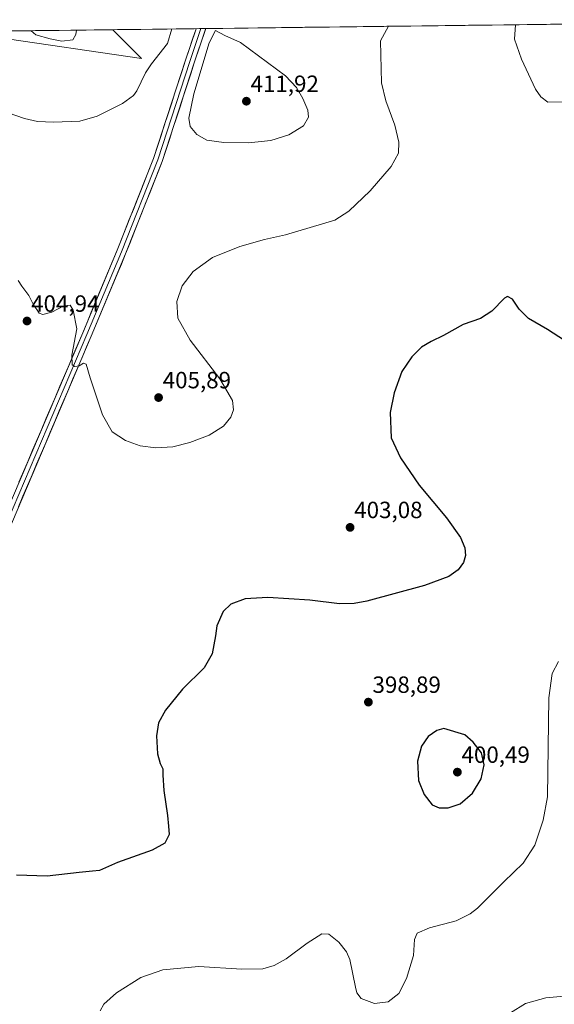
# Model space of a CAD drawing. Units: metres. Extents: x 583822 to 587272, y 4708117 to 4710473.
# Drawn here: x 585144 to 585372, y 4710032 to 4710452 of the extents above; entities that cross this region are included whole.
import ezdxf
from ezdxf.enums import TextEntityAlignment as Align

# ---------------------------------------------------------------- set-up
doc = ezdxf.new("R2010")
doc.units = ezdxf.units.M
doc.header["$MEASUREMENT"] = 0
for name, color, linetype, lineweight in [('Carátula', 7, 'Continuous', 5), ('Cultivos herbáceos CxS', 92, 'Continuous', 0), ('Curva de nivel maestra', 36, 'Continuous', 30), ('Curva de nivel normal', 36, 'Continuous', 0), ('Layer 0', 7, 'Continuous', 0), ('Matorral CxS', 135, 'Continuous', 0), ('Municipio CxS', 142, 'Continuous', 0), ('Punto de cota en terreno', 7, 'Continuous', 0), ('Rótulo de punto de cota en terreno', 19, 'Continuous', 0)]:
    doc.layers.add(name, color=color, linetype=linetype, lineweight=lineweight)
doc.styles.add('Arial', font='txt', dxfattribs={"height": 0.2})

# ---------------------------------------------------------------- blocks, each defined once
blk = doc.blocks.new('*U153')
at = {"layer": 'Matorral CxS', "color": 135, "linetype": 'Continuous', "lineweight": 0}
for points in [[(585067.18, 4710383.24, 403.01), (585051.96, 4710389.87, 403.58), (585044.99, 4710399.32, 404.7), (585040.7, 4710407.37, 405.7), (585005.84, 4710426.38, 405.32), (584997.89, 4710431.65, 405.26), (584997.64, 4710436.51, 406.02), (585012.78, 4710438.2, 407.69), (585017.96, 4710445.44, 408.93), (585100.04, 4710446.45, 411.96), (585082.05, 4710392.47, 404.86), (585067.18, 4710383.24, 403.01)], [(585196.2, 4710435.22, 410.16), (585133.92, 4710444.37, 413.01), (585126.68, 4710446.78, 412.73), (585184.01, 4710447.49, 412.12), (585196.2, 4710435.22, 410.16)]]:
    blk.add_polyline3d(points, close=True, dxfattribs=at)
blk = doc.blocks.new('*U156')
at = {"layer": 'Cultivos herbáceos CxS', "color": 92, "linetype": 'Continuous', "lineweight": 0}
blk.add_polyline3d([(584767.68, 4710428.15, 391.97), (584886.64, 4710371.63, 398.55), (584897.81, 4710383.46, 401.07), (584904.39, 4710382.8, 401.93), (584907.67, 4710378.2, 402.72), (584912.27, 4710357.82, 401.72), (584950.39, 4710334.82, 399.39), (585005.84, 4710426.38, 405.32), (585040.7, 4710407.37, 405.7), (585044.99, 4710399.32, 404.7), (585051.96, 4710389.87, 403.58), (585067.18, 4710383.24, 403.01), (585082.05, 4710392.47, 404.86), (585100.04, 4710446.45, 411.96), (585126.68, 4710446.78, 412.73), (585133.92, 4710444.37, 413.01), (585196.2, 4710435.22, 410.16), (585184.01, 4710447.49, 412.12), (585530.87, 4710451.76, 411.3)], dxfattribs=at)
blk = doc.blocks.new('*U163')
at = {"layer": 'Matorral CxS', "color": 135, "linetype": 'Continuous', "lineweight": 0}
for points in [[(585017.96, 4710445.44, 408.93), (585012.78, 4710438.2, 407.69), (584997.64, 4710436.51, 406.02), (584997.89, 4710431.65, 405.26)], [(585005.84, 4710426.38, 405.32), (585040.7, 4710407.37, 405.7), (585044.99, 4710399.32, 404.7), (585051.96, 4710389.87, 403.58), (585067.18, 4710383.24, 403.01), (585082.05, 4710392.47, 404.86), (585100.04, 4710446.45, 411.96)], [(585126.68, 4710446.78, 412.73), (585133.92, 4710444.37, 413.01), (585196.2, 4710435.22, 410.16), (585184.01, 4710447.49, 412.12)]]:
    blk.add_polyline3d(points, dxfattribs=at)
blk = doc.blocks.new('*U173')
at = {"layer": 'Cultivos herbáceos CxS', "color": 92, "linetype": 'Continuous', "lineweight": 0}
for points in [[(585017.96, 4710445.44, 408.93), (585012.78, 4710438.2, 407.69), (584997.64, 4710436.51, 406.02), (584997.89, 4710431.65, 405.26)], [(585005.84, 4710426.38, 405.32), (585040.7, 4710407.37, 405.7), (585044.99, 4710399.32, 404.7), (585051.96, 4710389.87, 403.58), (585067.18, 4710383.24, 403.01), (585082.05, 4710392.47, 404.86), (585100.04, 4710446.45, 411.96)], [(585126.68, 4710446.78, 412.73), (585133.92, 4710444.37, 413.01), (585196.2, 4710435.22, 410.16), (585184.01, 4710447.49, 412.12)]]:
    blk.add_polyline3d(points, dxfattribs=at)
blk = doc.blocks.new('*U182')
at = {"layer": 'Curva de nivel normal', "color": 36, "linetype": 'Continuous', "lineweight": 0}
blk.add_polyline3d([(585209.13, 4710447.8, 410), (585207.35, 4710441.64, 410), (585200.46, 4710432.98, 410), (585197.96, 4710429.11, 410), (585194.33, 4710421.44, 410), (585192.78, 4710419.39, 410), (585188.14, 4710415.98, 410), (585177.33, 4710410.58, 410), (585169.91, 4710408.56, 410), (585158.66, 4710408.07, 410), (585151.91, 4710408.32, 410), (585146.33, 4710409.58, 410), (585136.04, 4710413.21, 410)], dxfattribs=at)
blk = doc.blocks.new('*U187')
at = {"layer": 'Curva de nivel normal', "color": 36, "linetype": 'Continuous', "lineweight": 0}
for points in [[(585355.76, 4710449.6, 405), (585355.41, 4710443.46, 405), (585358.39, 4710434.88, 405), (585364.36, 4710422.08, 405), (585366.55, 4710418.82, 405), (585369.64, 4710416.61, 405), (585376.34, 4710416.71, 405)], [(585143.6, 4710340.54, 405), (585145.2, 4710338.14, 405), (585148.24, 4710334.24, 405), (585150.36, 4710329.98, 405), (585151.62, 4710328.23, 405), (585152.61, 4710326.69, 405), (585154.15, 4710326.12, 405), (585157.99, 4710327.02, 405), (585163.06, 4710329.76, 405), (585165.85, 4710330.1, 405), (585167.07, 4710327.89, 405), (585168.7, 4710319.93, 405), (585166.5, 4710308.77, 405), (585166.64, 4710304.65, 405), (585167.82, 4710303.91, 405), (585169.66, 4710304.23, 405), (585171.51, 4710305.38, 405), (585172.65, 4710304.96, 405), (585174.36, 4710299.02, 405), (585179.65, 4710283.3, 405), (585183.8, 4710276.13, 405), (585189.41, 4710272.4, 405), (585195.72, 4710270.06, 405), (585202.38, 4710269.2, 405), (585209.56, 4710269.64, 405), (585216.83, 4710271.45, 405), (585225.13, 4710274.67, 405), (585231.18, 4710278.46, 405), (585234.36, 4710282.27, 405), (585235.53, 4710285.48, 405), (585235.12, 4710289.36, 405), (585229.68, 4710298.64, 405), (585217.04, 4710315.19, 405), (585211.72, 4710324.49, 405), (585211.32, 4710331.56, 405), (585213.63, 4710338.3, 405), (585218.28, 4710344.48, 405), (585226.48, 4710350.41, 405), (585238.18, 4710355.06, 405), (585248.66, 4710358.1, 405), (585257.62, 4710360.02, 405), (585278.67, 4710366.28, 405), (585284.68, 4710370.12, 405), (585293.81, 4710378.87, 405), (585302.81, 4710389.18, 405), (585305.86, 4710394.86, 405), (585306.07, 4710399.51, 405), (585304.3, 4710406.74, 405), (585300.44, 4710417.21, 405), (585298.6, 4710424.87, 405), (585298.17, 4710442.76, 405), (585301.55, 4710448.93, 405)]]:
    blk.add_polyline3d(points, dxfattribs=at)
blk = doc.blocks.new('*U196')
at = {"layer": 'Curva de nivel maestra', "color": 36, "linetype": 'Continuous', "lineweight": 30}
blk.add_polyline3d([(585381.98, 4710311.64, 400), (585369.4, 4710319.66, 400), (585361.35, 4710324.42, 400), (585357.37, 4710328.29, 400), (585354.45, 4710332.59, 400), (585352.41, 4710333.69, 400), (585351.06, 4710333.06, 400), (585345.72, 4710327.47, 400), (585340.93, 4710324.43, 400), (585333.44, 4710321.76, 400), (585325.09, 4710317.15, 400), (585319.78, 4710314.64, 400), (585315.67, 4710312.15, 400), (585311.57, 4710308.1, 400), (585307.26, 4710301.76, 400), (585303.98, 4710292.76, 400), (585302.35, 4710284.32, 400), (585302.74, 4710273.5, 400), (585306.77, 4710265.01, 400), (585314.73, 4710253.27, 400), (585326.36, 4710239.34, 400), (585332.38, 4710231.04, 400), (585334.18, 4710226.58, 400), (585334.42, 4710223.36, 400), (585333.64, 4710220.38, 400), (585331.38, 4710217.3, 400), (585327.34, 4710214.43, 400), (585317, 4710210.55, 400), (585292.34, 4710203.93, 400), (585287.02, 4710202.89, 400), (585280.67, 4710202.81, 400), (585268, 4710204.34, 400), (585250.12, 4710205.45, 400), (585240.49, 4710204.81, 400), (585234.4, 4710202.55, 400), (585231.11, 4710199.43, 400), (585228.38, 4710193.43, 400), (585227.86, 4710189.1, 400), (585226.4, 4710181.43, 400), (585223, 4710175.43, 400), (585213.79, 4710166.43, 400), (585206.51, 4710157.37, 400), (585203.55, 4710151.98, 400), (585202.71, 4710146.47, 400), (585203.14, 4710138.84, 400), (585204.17, 4710134.66, 400), (585205.38, 4710132.43, 400), (585205.33, 4710129.76, 400), (585205.82, 4710123.11, 400), (585207.38, 4710112.49, 400), (585207.74, 4710107.97, 400), (585208.12, 4710104.38, 400), (585206.22, 4710100.75, 400), (585200.76, 4710097.68, 400), (585186, 4710092.45, 400), (585178.33, 4710089.09, 400), (585175.33, 4710088.76, 400), (585169.66, 4710088.21, 400), (585155.99, 4710086.72, 400), (585142.99, 4710087.12, 400)], dxfattribs=at)
blk = doc.blocks.new('5PATER')
at = {"layer": 'Carátula', "linetype": 'Continuous', "lineweight": 5}
h = blk.add_hatch(color=250, dxfattribs=at)
edge = h.paths.add_edge_path()
edge.add_ellipse((0, 0.01), major_axis=(-1.33, -1.34), ratio=0.999422, start_angle=0, end_angle=360)

msp = doc.modelspace()

# ---------------------------------------------------------------- linework, layer by layer
at = {"layer": 'Cultivos herbáceos CxS', "color": 92, "linetype": 'Continuous', "lineweight": 0}
msp.add_polyline3d([(585530.87, 4710451.76, 411.3), (585184.01, 4710447.49, 412.12)], dxfattribs=at)
at = {"layer": 'Curva de nivel maestra', "color": 36, "linetype": 'Continuous', "lineweight": 30}
msp.add_polyline3d([(585323.17, 4710115.78, 400), (585327.04, 4710115.79, 400), (585332.13, 4710117.43, 400), (585337.4, 4710121.98, 400), (585341.17, 4710128.18, 400), (585342.38, 4710134.11, 400), (585341.23, 4710139.16, 400), (585337.74, 4710143.73, 400), (585334.12, 4710146.88, 400), (585325.27, 4710149.66, 400), (585322.18, 4710148.82, 400), (585318.56, 4710146.22, 400), (585315.66, 4710142.07, 400), (585313.95, 4710135.74, 400), (585314.42, 4710127.5, 400), (585316.81, 4710121.42, 400), (585320.25, 4710117.11, 400), (585323.17, 4710115.78, 400)], dxfattribs=at)
at = {"layer": 'Curva de nivel normal', "color": 36, "linetype": 'Continuous', "lineweight": 0}
for points in [[(585149.19, 4710447.06, 415), (585151.14, 4710445.35, 415), (585157.22, 4710443.64, 415), (585162.2, 4710442.57, 415), (585166.92, 4710443.2, 415), (585168.21, 4710445.44, 415), (585168.57, 4710447.3, 415)], [(585225.07, 4710441.86, 410), (585218.56, 4710420.2, 410), (585216.44, 4710409.79, 410), (585216.98, 4710406.22, 410), (585219.9, 4710402.83, 410), (585224.16, 4710400.44, 410), (585231.32, 4710399.38, 410), (585241.96, 4710399.3, 410), (585251.38, 4710400.22, 410), (585259.13, 4710402.69, 410), (585265.34, 4710406.46, 410), (585267.48, 4710410.17, 410), (585267.18, 4710413.12, 410), (585265.06, 4710418.22, 410), (585262.38, 4710422.9, 410), (585257.66, 4710427.87, 410), (585238.43, 4710442.02, 410), (585231.85, 4710445.06, 410), (585227.85, 4710447.13, 410), (585225.07, 4710441.86, 410)], [(585178.65, 4710029.28, 395), (585180.23, 4710032.05, 395), (585185.58, 4710036.96, 395), (585195.98, 4710043.47, 395), (585205.42, 4710046.7, 395), (585220.72, 4710048.08, 395), (585239.11, 4710046.96, 395), (585247.98, 4710047.18, 395), (585252.87, 4710048.52, 395), (585257.93, 4710051.48, 395), (585266.9, 4710058.03, 395), (585273.24, 4710062.05, 395), (585276.23, 4710061.98, 395), (585280.45, 4710058.59, 395), (585283.73, 4710054.37, 395), (585285.11, 4710051.2, 395), (585287.59, 4710039.35, 395), (585288.18, 4710036.93, 395), (585290.02, 4710034.48, 395), (585295.6, 4710032.44, 395), (585301.48, 4710033.04, 395), (585306.01, 4710036.68, 395), (585309.32, 4710042.97, 395), (585312.28, 4710052.88, 395), (585312.75, 4710059.64, 395), (585313.8, 4710062.42, 395), (585319.05, 4710064.6, 395), (585330.43, 4710067.62, 395), (585336.51, 4710070.54, 395), (585339.58, 4710073.02, 395), (585350.83, 4710084.26, 395), (585359.09, 4710092.26, 395), (585364.11, 4710099.92, 395), (585367.64, 4710110.55, 395), (585369.45, 4710120.42, 395), (585370.05, 4710162.64, 395), (585371.4, 4710173.08, 395), (585374.2, 4710178.13, 395)], [(585353.67, 4710028.38, 390), (585360, 4710032.39, 390), (585368.67, 4710034.82, 390), (585379.67, 4710035.83, 390)]]:
    msp.add_polyline3d(points, dxfattribs=at)
at = {"layer": 'Layer 0', "linetype": 'Continuous', "lineweight": 0}
for points in [[(584990.67, 4710036.4), (584998.84, 4710036.55), (585005.58, 4710037.47), (585015.83, 4710042.93), (585016.94, 4710044.16), (585048.33, 4710071.35), (585057.3, 4710079.76), (585069, 4710091.87), (585074.59, 4710099.76), (585080.02, 4710108.28), (585088.14, 4710126.23), (585105.68, 4710165.49), (585122.63, 4710204.65), (585171.18, 4710318.32), (585185.86, 4710353.49), (585201.41, 4710392.63), (585215.05, 4710434.55), (585219.55, 4710447.92)], [(585221.62, 4710447.95), (585216.91, 4710433.94), (585203.26, 4710391.97), (585187.68, 4710352.75), (585172.99, 4710317.56), (585124.43, 4710203.88), (585107.48, 4710164.7), (585098.71, 4710145.07), (585090.01, 4710125.39), (585081.83, 4710107.3), (585079.01, 4710102.87), (585076.3, 4710098.61), (585073.5, 4710094.67), (585070.59, 4710090.56), (585064.6, 4710084.35), (585058.75, 4710078.3), (585054.19, 4710074.03), (585049.71, 4710069.83), (585018.38, 4710042.69), (585017.83, 4710042.08), (585016.26, 4710040.35), (585009.1, 4710032.43)], [(585223.7, 4710447.98), (585218.77, 4710433.32), (585205.1, 4710391.3), (585189.49, 4710352.01), (585174.79, 4710316.8), (585126.23, 4710203.1), (585109.27, 4710163.91), (585091.88, 4710124.54), (585083.64, 4710106.32), (585078, 4710097.46), (585072.17, 4710089.24), (585060.19, 4710076.83), (585051.08, 4710068.3), (585019.82, 4710041.22), (585016.69, 4710037.77), (585015.98, 4710035.63), (585015.74, 4710033.38), (585015.99, 4710031.14), (585016.71, 4710029), (585017.66, 4710027.61)], [(585221.62, 4710447.95), (585219.55, 4710447.92)], [(585223.7, 4710447.98), (585221.62, 4710447.95)]]:
    msp.add_lwpolyline(points, dxfattribs=at)
msp.add_polyline3d([(585143.99, 4710254.66, 403.89), (585145.93, 4710259.21, 404.02), (585147.88, 4710263.76, 403.97), (585149.82, 4710268.31, 404.06), (585151.76, 4710272.85, 404.14), (585153.7, 4710277.4, 404.14), (585155.64, 4710281.95, 404.34), (585157.59, 4710286.49, 404.35), (585159.53, 4710291.04, 404.5), (585161.47, 4710295.59, 404.67), (585163.41, 4710300.13, 404.71), (585165.35, 4710304.68, 404.87), (585167.3, 4710309.23, 404.96), (585169.24, 4710313.77, 405.06), (585171.18, 4710318.32, 405.24), (585173.02, 4710322.72, 405.29), (585174.85, 4710327.11, 405.41), (585176.69, 4710331.51, 405.48), (585178.52, 4710335.91, 405.55), (585180.36, 4710340.3, 405.74), (585182.19, 4710344.7, 405.81), (585184.03, 4710349.09, 405.94), (585185.86, 4710353.49, 406.21), (585187.59, 4710357.84, 406.21), (585189.32, 4710362.19, 406.48), (585191.04, 4710366.54, 406.71), (585192.77, 4710370.89, 406.81), (585194.5, 4710375.23, 407.08), (585196.23, 4710379.58, 407.34), (585197.95, 4710383.93, 407.47), (585199.68, 4710388.28, 407.79), (585201.41, 4710392.63, 408.02), (585202.93, 4710397.29, 408.14), (585204.44, 4710401.95, 408.49), (585205.96, 4710406.6, 408.64), (585207.47, 4710411.26, 408.76), (585208.99, 4710415.92, 409.07), (585210.5, 4710420.58, 409.25), (585212.02, 4710425.23, 409.24), (585213.53, 4710429.89, 409.34), (585215.05, 4710434.55, 409.54), (585216.55, 4710439.01, 409.54), (585218.05, 4710443.47, 409.49), (585219.55, 4710447.92, 409.63), (585223.7, 4710447.98, 409.73), (585223.48, 4710447.33, 409.74), (585221.91, 4710442.66, 409.74), (585220.34, 4710437.99, 409.58), (585218.77, 4710433.32, 409.59), (585217.25, 4710428.65, 409.63), (585215.73, 4710423.98, 409.39), (585214.21, 4710419.31, 409.29), (585212.69, 4710414.64, 409.22), (585211.18, 4710409.98, 408.97), (585209.66, 4710405.31, 408.74), (585208.14, 4710400.64, 408.6), (585206.62, 4710395.97, 408.37), (585205.1, 4710391.3, 408.11), (585203.37, 4710386.93, 407.91), (585201.63, 4710382.57, 407.66), (585199.9, 4710378.2, 407.27), (585198.16, 4710373.84, 407.1), (585196.43, 4710369.47, 406.91), (585194.69, 4710365.11, 406.61), (585192.96, 4710360.74, 406.49), (585191.22, 4710356.38, 406.31), (585189.49, 4710352.01, 406.11), (585187.65, 4710347.61, 406.06), (585185.82, 4710343.21, 405.87), (585183.98, 4710338.81, 405.76), (585182.14, 4710334.41, 405.73), (585180.3, 4710330, 405.5), (585178.47, 4710325.6, 405.47), (585176.63, 4710321.2, 405.4), (585174.79, 4710316.8, 405.27), (585172.85, 4710312.25, 405.2), (585170.91, 4710307.7, 405.04), (585168.96, 4710303.16, 404.89), (585167.02, 4710298.61, 404.83), (585165.08, 4710294.06, 404.61), (585163.14, 4710289.51, 404.55), (585161.19, 4710284.96, 404.38), (585159.25, 4710280.42, 404.27), (585157.31, 4710275.87, 404.21), (585155.37, 4710271.32, 404.04), (585153.42, 4710266.77, 404.01), (585151.48, 4710262.22, 403.98), (585149.54, 4710257.68, 403.84), (585147.6, 4710253.13, 403.89), (585145.65, 4710248.58, 403.81), (585143.71, 4710244.03, 403.73)], dxfattribs=at)
at = {"layer": 'Matorral CxS', "color": 135, "linetype": 'Continuous', "lineweight": 0}
msp.add_polyline3d([(585184.01, 4710447.49, 412.12), (585126.68, 4710446.78, 412.73)], dxfattribs=at)
at = {"layer": 'Municipio CxS', "color": 142, "linetype": 'Continuous', "lineweight": 0}
msp.add_polyline3d([(585141.09, 4710446.96, 414.12), (585146.09, 4710447.02, 414.33), (585151.08, 4710447.08, 415.1), (585156.07, 4710447.14, 415.47), (585161.06, 4710447.2, 415.77), (585166.06, 4710447.27, 415.3), (585171.05, 4710447.33, 414.11), (585176.04, 4710447.39, 413.31), (585181.04, 4710447.45, 412.65), (585186.03, 4710447.51, 412.03), (585191.02, 4710447.57, 411.61), (585196.01, 4710447.63, 411.18), (585201.01, 4710447.7, 410.78), (585206, 4710447.76, 410.29), (585210.99, 4710447.82, 409.83), (585215.98, 4710447.88, 409.47), (585220.98, 4710447.94, 409.72), (585225.97, 4710448, 409.69), (585230.96, 4710448.06, 409.76), (585235.96, 4710448.13, 409.59), (585240.95, 4710448.19, 409.31), (585245.94, 4710448.25, 408.98), (585250.93, 4710448.31, 408.65), (585255.93, 4710448.37, 408.26), (585260.92, 4710448.43, 407.91), (585265.91, 4710448.5, 407.54), (585270.91, 4710448.56, 407.09), (585275.9, 4710448.62, 406.71), (585280.89, 4710448.68, 406.31), (585285.88, 4710448.74, 405.91), (585290.88, 4710448.8, 405.57), (585295.87, 4710448.86, 405.25), (585300.86, 4710448.93, 404.97), (585305.86, 4710448.99, 404.75), (585310.85, 4710449.05, 404.56), (585315.84, 4710449.11, 404.41), (585320.83, 4710449.17, 404.28), (585325.83, 4710449.23, 404.13), (585330.82, 4710449.29, 404.02), (585335.81, 4710449.36, 403.96), (585340.81, 4710449.42, 404), (585345.8, 4710449.48, 404.15), (585350.79, 4710449.54, 404.5), (585355.78, 4710449.6, 404.99), (585360.78, 4710449.66, 405.6), (585365.77, 4710449.72, 406.23), (585370.76, 4710449.79, 406.88), (585375.76, 4710449.85, 407.61)], dxfattribs=at)

# ---------------------------------------------------------------- block references
at = {"layer": 'Cultivos herbáceos CxS', "color": 92, "linetype": 'Continuous', "lineweight": 0}
for name in ['*U156', '*U173']:
    msp.add_blockref(name, (0, 0), dxfattribs=at)
at = {"layer": 'Curva de nivel maestra', "color": 36, "linetype": 'Continuous', "lineweight": 30}
msp.add_blockref('*U196', (0, 0), dxfattribs=at)
at = {"layer": 'Curva de nivel normal', "color": 36, "linetype": 'Continuous', "lineweight": 0}
for name in ['*U182', '*U187']:
    msp.add_blockref(name, (0, 0), dxfattribs=at)
at = {"layer": 'Matorral CxS', "color": 135, "linetype": 'Continuous', "lineweight": 0}
for name in ['*U153', '*U163']:
    msp.add_blockref(name, (0, 0), dxfattribs=at)
at = {"layer": 'Punto de cota en terreno', "linetype": 'Continuous', "lineweight": 0}
for p in [(585241, 4710417, 411.92), (585147.42, 4710323.3, 404.94), (585203.54, 4710290.67, 405.89), (585285.23, 4710235.33, 403.08), (585293.04, 4710160.84, 398.89), (585331, 4710131, 400.49)]:
    msp.add_blockref('5PATER', p, dxfattribs=at)

# ---------------------------------------------------------------- texts
at = {"layer": 'Rótulo de punto de cota en terreno', "color": 19, "linetype": 'Continuous', "lineweight": 0, "style": 'Arial'}
for s, p in [('411,92', (585242.76, 4710418.76)), ('404,94', (585149.18, 4710325.06)), ('405,89', (585205.3, 4710292.43)), ('403,08', (585286.99, 4710237.09)), ('398,89', (585294.8, 4710162.6)), ('400,49', (585332.76, 4710132.76))]:
    msp.add_text(s, height=7, dxfattribs=at).set_placement(p, align=Align.BOTTOM_LEFT)

doc.saveas('drawing.dxf')
